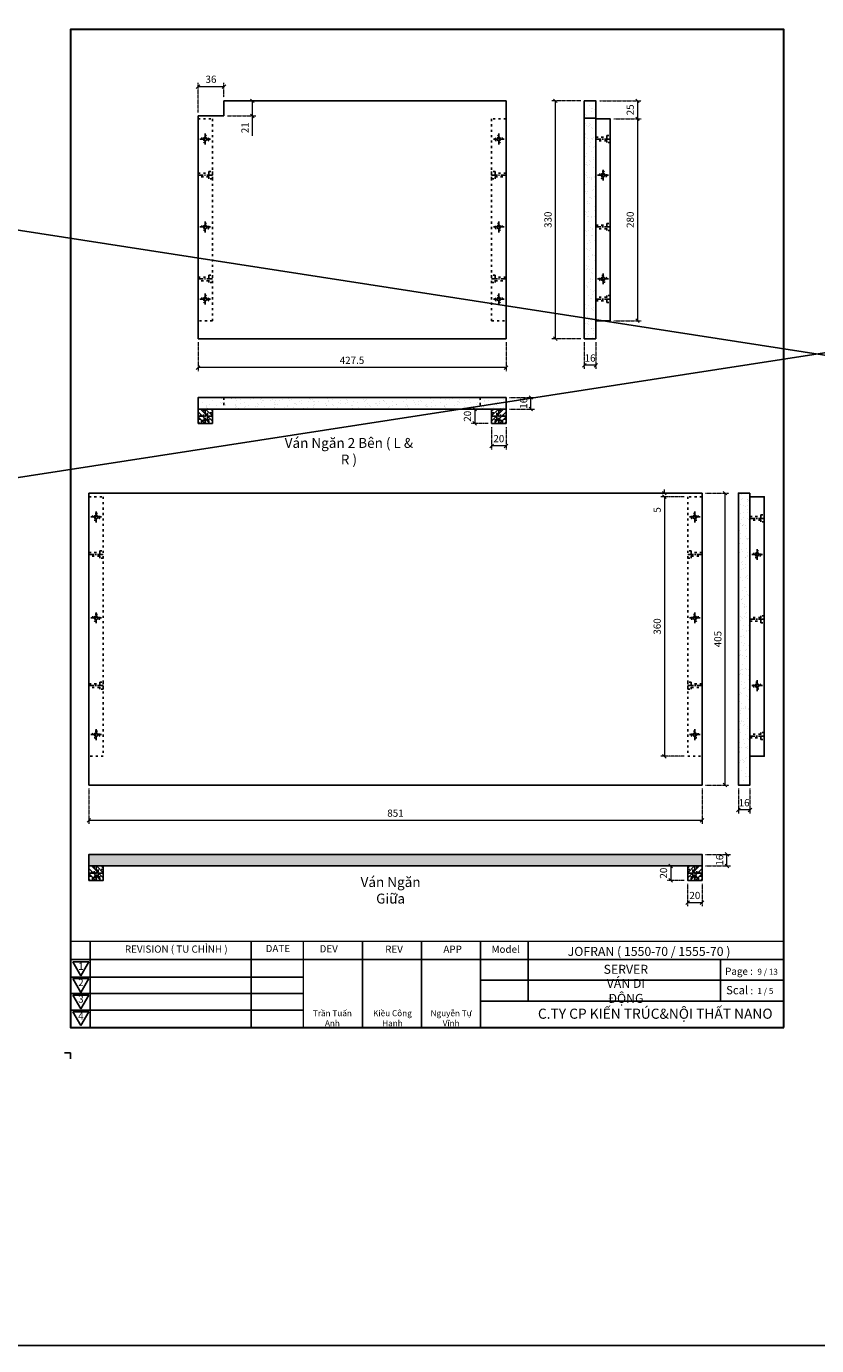
# Model space of a CAD drawing. Units: inches. Extents: x 91629 to 161008, y -434195 to -284458.
# Drawn here: x 110124 to 111221, y -287634 to -285804 of the extents above; entities that cross this region are included whole.
import ezdxf

# ---------------------------------------------------------------- set-up
doc = ezdxf.new("R2010")
doc.units = ezdxf.units.IN
doc.header["$MEASUREMENT"] = 0
for name, pattern in [('ACAD_ISO03W100', [30, 12, -18]), ('CENTER', [50.8, 31.75, -6.35, 6.35, -6.35]), ('HIDDEN', [0.375, 0.25, -0.125])]:
    doc.linetypes.add(name, pattern=pattern)
doc.layers.add('Chi', color=2, linetype='Continuous', lineweight=13)
doc.layers.add('Khung', color=5, linetype='Continuous', lineweight=15)
doc.layers.add('DMANH', color=62, linetype='Continuous')
doc.layers.add('KT', color=3, linetype='Continuous')
doc.styles.add('khung', font='timesbd.ttf', dxfattribs={"width": 0.9, "height": 2.5})
doc.styles.get("Standard").update_dxf_attribs({"font": 'arial.ttf'})
doc.styles.add('VN', font='txt', dxfattribs={"width": 0.9, "height": 2.5})
doc.dimstyles.new('1-5', dxfattribs={"dimscale": 5, "dimtxt": 2, "dimasz": 1, "dimexe": 1, "dimexo": 1, "dimgap": 1, "dimtad": 1, "dimdec": 1, "dimzin": 12, "dimdsep": 46, "dimtxsty": 'Standard', "dimblk": 'OBLIQUE', "dimcen": 0.09, "dimclrd": 8, "dimclre": 8, "dimclrt": 1, "dimadec": 0, "dimazin": 1, "dimtfac": 1, "dimtdec": 1, "dimtofl": 0, "dimtmove": 0, "dimatfit": 3, "dimldrblk": 'CLOSEDBLANK', "dimfxl": 0, "dimtolj": 1, "dimtzin": 0, "dimlwd": 0, "dimlwe": 0, "dimarcsym": 0})

# ---------------------------------------------------------------- blocks, each defined once
blk = doc.blocks.new('A$C2EA91A53')
at = {"color": 1, "linetype": 'CENTER', "ltscale": 0.2}
for p, q in [((0, 7.5), (15, 7.5)), ((7.5, 0), (7.5, 15))]:
    blk.add_line(p, q, dxfattribs=at)
at = {"color": 3, "linetype": 'ACAD_ISO03W100', "ltscale": 0.25}
blk.add_circle((7.5, 7.5), 5, dxfattribs=at)
at = {"color": 1, "ltscale": 0.25}
blk.add_circle((7.5, 7.5), 2.5, dxfattribs=at)
blk = doc.blocks.new('_Oblique')
at = {"color": 0, "linetype": 'ByBlock', "lineweight": -2}
blk.add_line((-0.5, -0.5), (0.5, 0.5), dxfattribs=at)
blk = doc.blocks.new('*D131')
at = {"color": 8, "linetype": 'HIDDEN', "lineweight": 0, "transparency": 16777216}
for p, q in [((110211.1, -286861.1), (110211.1, -286910.2)), ((111062.1, -286861.1), (111062.1, -286910.2))]:
    blk.add_line(p, q, dxfattribs=at)
at = {"color": 8, "linetype": 'Continuous', "lineweight": 0, "transparency": 16777216}
blk.add_line((111062.1, -286905.2), (110211.1, -286905.2), dxfattribs=at)
at = {"layer": 'Defpoints', "color": 0, "transparency": 16777216}
for p in [(110211.1, -286856.1), (111062.1, -286856.1), (110211.1, -286905.2)]:
    blk.add_point(p, dxfattribs=at)
at = {"color": 8, "lineweight": 0, "transparency": 16777216, "xscale": 5, "yscale": 5, "zscale": 5, "rotation": 180}
blk.add_blockref('_Oblique', (110211.1, -286905.2), dxfattribs=at)
at = {"color": 8, "lineweight": 0, "transparency": 16777216, "xscale": 5, "yscale": 5, "zscale": 5}
blk.add_blockref('_Oblique', (111062.1, -286905.2), dxfattribs=at)
at = {"color": 1, "transparency": 16777216, "insert": (110636.6, -286895.1), "char_height": 10, "attachment_point": 5}
blk.add_mtext('\\A1;851', dxfattribs=at)
blk = doc.blocks.new('_ClosedBlank')
at = {"color": 0, "linetype": 'ByBlock', "lineweight": -2}
for p, q in [((-1, 0.17), (0, 0)), ((-1, 0.17), (-1, -0.17)), ((0, 0), (-1, -0.17))]:
    blk.add_line(p, q, dxfattribs=at)
blk = doc.blocks.new('*D132')
at = {"color": 8, "linetype": 'HIDDEN', "lineweight": 0, "transparency": 16777216}
for p, q in [((111067.1, -286451.1), (111099.1, -286451.1)), ((111067.1, -286856.1), (111099.1, -286856.1))]:
    blk.add_line(p, q, dxfattribs=at)
at = {"color": 8, "linetype": 'Continuous', "lineweight": 0, "transparency": 16777216}
blk.add_line((111094.1, -286856.1), (111094.1, -286451.1), dxfattribs=at)
at = {"layer": 'Defpoints', "color": 0, "transparency": 16777216}
for p in [(111062.1, -286451.1), (111094.1, -286451.1), (111062.1, -286856.1)]:
    blk.add_point(p, dxfattribs=at)
at = {"color": 8, "lineweight": 0, "transparency": 16777216, "xscale": 5, "yscale": 5, "zscale": 5}
for p, rotation in [((111094.1, -286451.1), 90), ((111094.1, -286856.1), 270)]:
    blk.add_blockref('_Oblique', p, dxfattribs=dict(at, rotation=rotation))
at = {"color": 1, "transparency": 16777216, "insert": (111084, -286653.6), "char_height": 10, "attachment_point": 5, "rotation": 90}
blk.add_mtext('\\A1;405', dxfattribs=at)
blk = doc.blocks.new('*D133')
at = {"color": 8, "linetype": 'HIDDEN', "lineweight": 0, "transparency": 16777216}
for p, q in [((111057.1, -286451.1), (111004.9, -286451.1)), ((111037.1, -286456.1), (111004.9, -286456.1))]:
    blk.add_line(p, q, dxfattribs=at)
at = {"color": 8, "linetype": 'Continuous', "lineweight": 0, "transparency": 16777216}
for p, q in [((111009.9, -286451.1), (111009.9, -286446.1)), ((111009.9, -286456.1), (111009.9, -286482.7))]:
    blk.add_line(p, q, dxfattribs=at)
at = {"layer": 'Defpoints', "color": 0, "transparency": 16777216}
for p in [(111009.9, -286456.1), (111042.1, -286456.1), (111062.1, -286451.1)]:
    blk.add_point(p, dxfattribs=at)
at = {"color": 8, "lineweight": 0, "transparency": 16777216, "xscale": 5, "yscale": 5, "zscale": 5}
for p, rotation in [((111009.9, -286451.1), 270), ((111009.9, -286456.1), 90)]:
    blk.add_blockref('_Oblique', p, dxfattribs=dict(at, rotation=rotation))
at = {"color": 1, "transparency": 16777216, "insert": (110999.8, -286474.4), "char_height": 10, "attachment_point": 5, "rotation": 90}
blk.add_mtext('\\A1;5', dxfattribs=at)
blk = doc.blocks.new('*D134')
at = {"color": 8, "linetype": 'HIDDEN', "lineweight": 0, "transparency": 16777216}
for p, q in [((111037.1, -286456.1), (111004.9, -286456.1)), ((111037.1, -286816.1), (111004.9, -286816.1))]:
    blk.add_line(p, q, dxfattribs=at)
at = {"color": 8, "linetype": 'Continuous', "lineweight": 0, "transparency": 16777216}
blk.add_line((111009.9, -286456.1), (111009.9, -286816.1), dxfattribs=at)
at = {"layer": 'Defpoints', "color": 0, "transparency": 16777216}
for p in [(111042.1, -286456.1), (111009.9, -286816.1), (111042.1, -286816.1)]:
    blk.add_point(p, dxfattribs=at)
at = {"color": 8, "lineweight": 0, "transparency": 16777216, "xscale": 5, "yscale": 5, "zscale": 5}
for p, rotation in [((111009.9, -286456.1), 90), ((111009.9, -286816.1), 270)]:
    blk.add_blockref('_Oblique', p, dxfattribs=dict(at, rotation=rotation))
at = {"color": 1, "transparency": 16777216, "insert": (110999.8, -286636.1), "char_height": 10, "attachment_point": 5, "rotation": 90}
blk.add_mtext('\\A1;360', dxfattribs=at)
blk = doc.blocks.new('*D135')
at = {"color": 8, "linetype": 'HIDDEN', "lineweight": 0, "transparency": 16777216}
for p, q in [((111067.1, -286952.3), (111101.6, -286952.3)), ((111067.1, -286968.3), (111101.6, -286968.3))]:
    blk.add_line(p, q, dxfattribs=at)
at = {"color": 8, "linetype": 'Continuous', "lineweight": 0, "transparency": 16777216}
blk.add_line((111096.6, -286968.3), (111096.6, -286952.3), dxfattribs=at)
at = {"layer": 'Defpoints', "color": 0, "transparency": 16777216}
for p in [(111062.1, -286952.3), (111096.6, -286952.3), (111062.1, -286968.3)]:
    blk.add_point(p, dxfattribs=at)
at = {"color": 8, "lineweight": 0, "transparency": 16777216, "xscale": 5, "yscale": 5, "zscale": 5}
for p, rotation in [((111096.6, -286952.3), 90), ((111096.6, -286968.3), 270)]:
    blk.add_blockref('_Oblique', p, dxfattribs=dict(at, rotation=rotation))
at = {"color": 1, "transparency": 16777216, "insert": (111086.5, -286960.3), "char_height": 10, "attachment_point": 5, "rotation": 90}
blk.add_mtext('\\A1;16', dxfattribs=at)
blk = doc.blocks.new('*D136')
at = {"color": 8, "linetype": 'HIDDEN', "lineweight": 0, "transparency": 16777216}
for p, q in [((111112.5, -286861.1), (111112.5, -286895.7)), ((111128.5, -286861.1), (111128.5, -286895.7))]:
    blk.add_line(p, q, dxfattribs=at)
at = {"color": 8, "linetype": 'Continuous', "lineweight": 0, "transparency": 16777216}
blk.add_line((111128.5, -286890.7), (111112.5, -286890.7), dxfattribs=at)
at = {"layer": 'Defpoints', "color": 0, "transparency": 16777216}
for p in [(111112.5, -286856.1), (111128.5, -286856.1), (111112.5, -286890.7)]:
    blk.add_point(p, dxfattribs=at)
at = {"color": 8, "lineweight": 0, "transparency": 16777216, "xscale": 5, "yscale": 5, "zscale": 5, "rotation": 180}
blk.add_blockref('_Oblique', (111112.5, -286890.7), dxfattribs=at)
at = {"color": 8, "lineweight": 0, "transparency": 16777216, "xscale": 5, "yscale": 5, "zscale": 5}
blk.add_blockref('_Oblique', (111128.5, -286890.7), dxfattribs=at)
at = {"color": 1, "transparency": 16777216, "insert": (111120.5, -286880.6), "char_height": 10, "attachment_point": 5}
blk.add_mtext('\\A1;16', dxfattribs=at)
blk = doc.blocks.new('*D137')
at = {"color": 8, "linetype": 'HIDDEN', "lineweight": 0, "transparency": 16777216}
for p, q in [((111037.1, -286968.3), (111013.7, -286968.3)), ((111037.1, -286988.3), (111013.7, -286988.3))]:
    blk.add_line(p, q, dxfattribs=at)
at = {"color": 8, "linetype": 'Continuous', "lineweight": 0, "transparency": 16777216}
blk.add_line((111018.7, -286968.3), (111018.7, -286988.3), dxfattribs=at)
at = {"layer": 'Defpoints', "color": 0, "transparency": 16777216}
for p in [(111042.1, -286968.3), (111018.7, -286988.3), (111042.1, -286988.3)]:
    blk.add_point(p, dxfattribs=at)
at = {"color": 8, "lineweight": 0, "transparency": 16777216, "xscale": 5, "yscale": 5, "zscale": 5}
for p, rotation in [((111018.7, -286968.3), 90), ((111018.7, -286988.3), 270)]:
    blk.add_blockref('_Oblique', p, dxfattribs=dict(at, rotation=rotation))
at = {"color": 1, "transparency": 16777216, "insert": (111008.6, -286978.3), "char_height": 10, "attachment_point": 5, "rotation": 90}
blk.add_mtext('\\A1;20', dxfattribs=at)
blk = doc.blocks.new('*D138')
at = {"color": 8, "linetype": 'HIDDEN', "lineweight": 0, "transparency": 16777216}
for p, q in [((111042.1, -286993.3), (111042.1, -287024.4)), ((111062.1, -286993.3), (111062.1, -287024.4))]:
    blk.add_line(p, q, dxfattribs=at)
at = {"color": 8, "linetype": 'Continuous', "lineweight": 0, "transparency": 16777216}
blk.add_line((111062.1, -287019.4), (111042.1, -287019.4), dxfattribs=at)
at = {"layer": 'Defpoints', "color": 0, "transparency": 16777216}
for p in [(111042.1, -286988.3), (111062.1, -286988.3), (111042.1, -287019.4)]:
    blk.add_point(p, dxfattribs=at)
at = {"color": 8, "lineweight": 0, "transparency": 16777216, "xscale": 5, "yscale": 5, "zscale": 5, "rotation": 180}
blk.add_blockref('_Oblique', (111042.1, -287019.4), dxfattribs=at)
at = {"color": 8, "lineweight": 0, "transparency": 16777216, "xscale": 5, "yscale": 5, "zscale": 5}
blk.add_blockref('_Oblique', (111062.1, -287019.4), dxfattribs=at)
at = {"color": 1, "transparency": 16777216, "insert": (111052.1, -287009.3), "char_height": 10, "attachment_point": 5}
blk.add_mtext('\\A1;20', dxfattribs=at)
blk = doc.blocks.new('*D139')
at = {"color": 8, "linetype": 'HIDDEN', "lineweight": 0, "transparency": 16777216}
for p, q in [((110362.6, -286241.8), (110362.6, -286281.9)), ((110790.1, -286241.8), (110790.1, -286281.9))]:
    blk.add_line(p, q, dxfattribs=at)
at = {"color": 8, "linetype": 'Continuous', "lineweight": 0, "transparency": 16777216}
blk.add_line((110790.1, -286276.9), (110362.6, -286276.9), dxfattribs=at)
at = {"layer": 'Defpoints', "color": 0, "transparency": 16777216}
for p in [(110362.6, -286236.8), (110790.1, -286236.8), (110362.6, -286276.9)]:
    blk.add_point(p, dxfattribs=at)
at = {"color": 8, "lineweight": 0, "transparency": 16777216, "xscale": 5, "yscale": 5, "zscale": 5, "rotation": 180}
blk.add_blockref('_Oblique', (110362.6, -286276.9), dxfattribs=at)
at = {"color": 8, "lineweight": 0, "transparency": 16777216, "xscale": 5, "yscale": 5, "zscale": 5}
blk.add_blockref('_Oblique', (110790.1, -286276.9), dxfattribs=at)
at = {"color": 1, "transparency": 16777216, "insert": (110576.3, -286266.8), "char_height": 10, "attachment_point": 5}
blk.add_mtext('\\A1;427.5', dxfattribs=at)
blk = doc.blocks.new('*D140')
at = {"color": 8, "linetype": 'HIDDEN', "lineweight": 0, "transparency": 16777216}
for p, q in [((110893.7, -285906.8), (110853.4, -285906.8)), ((110893.7, -286236.8), (110853.4, -286236.8))]:
    blk.add_line(p, q, dxfattribs=at)
at = {"color": 8, "linetype": 'Continuous', "lineweight": 0, "transparency": 16777216}
blk.add_line((110858.4, -285906.8), (110858.4, -286236.8), dxfattribs=at)
at = {"layer": 'Defpoints', "color": 0, "transparency": 16777216}
for p in [(110898.7, -285906.8), (110858.4, -286236.8), (110898.7, -286236.8)]:
    blk.add_point(p, dxfattribs=at)
at = {"color": 8, "lineweight": 0, "transparency": 16777216, "xscale": 5, "yscale": 5, "zscale": 5}
for p, rotation in [((110858.4, -285906.8), 90), ((110858.4, -286236.8), 270)]:
    blk.add_blockref('_Oblique', p, dxfattribs=dict(at, rotation=rotation))
at = {"color": 1, "transparency": 16777216, "insert": (110848.3, -286071.8), "char_height": 10, "attachment_point": 5, "rotation": 90}
blk.add_mtext('\\A1;330', dxfattribs=at)
blk = doc.blocks.new('*D141')
at = {"color": 8, "linetype": 'HIDDEN', "lineweight": 0, "transparency": 16777216}
for p, q in [((110919.7, -285906.8), (110977.5, -285906.8)), ((110939.7, -285931.8), (110977.5, -285931.8))]:
    blk.add_line(p, q, dxfattribs=at)
at = {"color": 8, "linetype": 'Continuous', "lineweight": 0, "transparency": 16777216}
blk.add_line((110972.5, -285906.8), (110972.5, -285931.8), dxfattribs=at)
at = {"layer": 'Defpoints', "color": 0, "transparency": 16777216}
for p in [(110914.7, -285906.8), (110934.7, -285931.8), (110972.5, -285931.8)]:
    blk.add_point(p, dxfattribs=at)
at = {"color": 8, "lineweight": 0, "transparency": 16777216, "xscale": 5, "yscale": 5, "zscale": 5}
for p, rotation in [((110972.5, -285906.8), 90), ((110972.5, -285931.8), 270)]:
    blk.add_blockref('_Oblique', p, dxfattribs=dict(at, rotation=rotation))
at = {"color": 1, "transparency": 16777216, "insert": (110962.4, -285919.3), "char_height": 10, "attachment_point": 5, "rotation": 90}
blk.add_mtext('\\A1;25', dxfattribs=at)
blk = doc.blocks.new('*D142')
at = {"color": 8, "linetype": 'HIDDEN', "lineweight": 0, "transparency": 16777216}
for p, q in [((110939.7, -285931.8), (110977.5, -285931.8)), ((110939.7, -286211.8), (110977.5, -286211.8))]:
    blk.add_line(p, q, dxfattribs=at)
at = {"color": 8, "linetype": 'Continuous', "lineweight": 0, "transparency": 16777216}
blk.add_line((110972.5, -285931.8), (110972.5, -286211.8), dxfattribs=at)
at = {"layer": 'Defpoints', "color": 0, "transparency": 16777216}
for p in [(110934.7, -285931.8), (110934.7, -286211.8), (110972.5, -286211.8)]:
    blk.add_point(p, dxfattribs=at)
at = {"color": 8, "lineweight": 0, "transparency": 16777216, "xscale": 5, "yscale": 5, "zscale": 5}
for p, rotation in [((110972.5, -285931.8), 90), ((110972.5, -286211.8), 270)]:
    blk.add_blockref('_Oblique', p, dxfattribs=dict(at, rotation=rotation))
at = {"color": 1, "transparency": 16777216, "insert": (110962.4, -286071.8), "char_height": 10, "attachment_point": 5, "rotation": 90}
blk.add_mtext('\\A1;280', dxfattribs=at)
blk = doc.blocks.new('*D143')
at = {"color": 8, "linetype": 'HIDDEN', "lineweight": 0, "transparency": 16777216}
for p, q in [((110898.7, -286241.8), (110898.7, -286278.7)), ((110914.7, -286241.8), (110914.7, -286278.7))]:
    blk.add_line(p, q, dxfattribs=at)
at = {"color": 8, "linetype": 'Continuous', "lineweight": 0, "transparency": 16777216}
blk.add_line((110914.7, -286273.7), (110898.7, -286273.7), dxfattribs=at)
at = {"layer": 'Defpoints', "color": 0, "transparency": 16777216}
for p in [(110898.7, -286236.8), (110914.7, -286236.8), (110898.7, -286273.7)]:
    blk.add_point(p, dxfattribs=at)
at = {"color": 8, "lineweight": 0, "transparency": 16777216, "xscale": 5, "yscale": 5, "zscale": 5, "rotation": 180}
blk.add_blockref('_Oblique', (110898.7, -286273.7), dxfattribs=at)
at = {"color": 8, "lineweight": 0, "transparency": 16777216, "xscale": 5, "yscale": 5, "zscale": 5}
blk.add_blockref('_Oblique', (110914.7, -286273.7), dxfattribs=at)
at = {"color": 1, "transparency": 16777216, "insert": (110906.7, -286263.6), "char_height": 10, "attachment_point": 5}
blk.add_mtext('\\A1;16', dxfattribs=at)
blk = doc.blocks.new('*D144')
at = {"color": 8, "linetype": 'HIDDEN', "lineweight": 0, "transparency": 16777216}
for p, q in [((110795.1, -286318.4), (110829.5, -286318.4)), ((110795.1, -286334.4), (110829.5, -286334.4))]:
    blk.add_line(p, q, dxfattribs=at)
at = {"color": 8, "linetype": 'Continuous', "lineweight": 0, "transparency": 16777216}
blk.add_line((110824.5, -286334.4), (110824.5, -286318.4), dxfattribs=at)
at = {"layer": 'Defpoints', "color": 0, "transparency": 16777216}
for p in [(110790.1, -286318.4), (110790.1, -286334.4), (110824.5, -286318.4)]:
    blk.add_point(p, dxfattribs=at)
at = {"color": 8, "lineweight": 0, "transparency": 16777216, "xscale": 5, "yscale": 5, "zscale": 5}
for p, rotation in [((110824.5, -286318.4), 90), ((110824.5, -286334.4), 270)]:
    blk.add_blockref('_Oblique', p, dxfattribs=dict(at, rotation=rotation))
at = {"color": 1, "transparency": 16777216, "insert": (110814.4, -286326.4), "char_height": 10, "attachment_point": 5, "rotation": 90}
blk.add_mtext('\\A1;16', dxfattribs=at)
blk = doc.blocks.new('*D145')
at = {"color": 8, "linetype": 'HIDDEN', "lineweight": 0, "transparency": 16777216}
for p, q in [((110765.1, -286334.4), (110741.6, -286334.4)), ((110765.1, -286354.4), (110741.6, -286354.4))]:
    blk.add_line(p, q, dxfattribs=at)
at = {"color": 8, "linetype": 'Continuous', "lineweight": 0, "transparency": 16777216}
blk.add_line((110746.6, -286334.4), (110746.6, -286354.4), dxfattribs=at)
at = {"layer": 'Defpoints', "color": 0, "transparency": 16777216}
for p in [(110770.1, -286334.4), (110746.6, -286354.4), (110770.1, -286354.4)]:
    blk.add_point(p, dxfattribs=at)
at = {"color": 8, "lineweight": 0, "transparency": 16777216, "xscale": 5, "yscale": 5, "zscale": 5}
for p, rotation in [((110746.6, -286334.4), 90), ((110746.6, -286354.4), 270)]:
    blk.add_blockref('_Oblique', p, dxfattribs=dict(at, rotation=rotation))
at = {"color": 1, "transparency": 16777216, "insert": (110736.5, -286344.4), "char_height": 10, "attachment_point": 5, "rotation": 90}
blk.add_mtext('\\A1;20', dxfattribs=at)
blk = doc.blocks.new('*D146')
at = {"color": 8, "linetype": 'HIDDEN', "lineweight": 0, "transparency": 16777216}
for p, q in [((110770.1, -286359.4), (110770.1, -286390.6)), ((110790.1, -286359.4), (110790.1, -286390.6))]:
    blk.add_line(p, q, dxfattribs=at)
at = {"color": 8, "linetype": 'Continuous', "lineweight": 0, "transparency": 16777216}
blk.add_line((110790.1, -286385.6), (110770.1, -286385.6), dxfattribs=at)
at = {"layer": 'Defpoints', "color": 0, "transparency": 16777216}
for p in [(110770.1, -286354.4), (110790.1, -286354.4), (110770.1, -286385.6)]:
    blk.add_point(p, dxfattribs=at)
at = {"color": 8, "lineweight": 0, "transparency": 16777216, "xscale": 5, "yscale": 5, "zscale": 5, "rotation": 180}
blk.add_blockref('_Oblique', (110770.1, -286385.6), dxfattribs=at)
at = {"color": 8, "lineweight": 0, "transparency": 16777216, "xscale": 5, "yscale": 5, "zscale": 5}
blk.add_blockref('_Oblique', (110790.1, -286385.6), dxfattribs=at)
at = {"color": 1, "transparency": 16777216, "insert": (110780.1, -286375.5), "char_height": 10, "attachment_point": 5}
blk.add_mtext('\\A1;20', dxfattribs=at)
blk = doc.blocks.new('*D435')
at = {"color": 8, "linetype": 'HIDDEN', "lineweight": 0, "transparency": 16777216}
for p, q in [((110362.6, -285922.8), (110362.6, -285882)), ((110398.6, -285901.8), (110398.6, -285882))]:
    blk.add_line(p, q, dxfattribs=at)
at = {"color": 8, "linetype": 'Continuous', "lineweight": 0, "transparency": 16777216}
blk.add_line((110362.6, -285887), (110398.6, -285887), dxfattribs=at)
at = {"layer": 'Defpoints', "color": 0, "transparency": 16777216}
for p in [(110398.6, -285887), (110398.6, -285906.8), (110362.6, -285927.8)]:
    blk.add_point(p, dxfattribs=at)
at = {"color": 8, "lineweight": 0, "transparency": 16777216, "xscale": 5, "yscale": 5, "zscale": 5, "rotation": 180}
blk.add_blockref('_Oblique', (110362.6, -285887), dxfattribs=at)
at = {"color": 8, "lineweight": 0, "transparency": 16777216, "xscale": 5, "yscale": 5, "zscale": 5}
blk.add_blockref('_Oblique', (110398.6, -285887), dxfattribs=at)
at = {"color": 1, "transparency": 16777216, "insert": (110380.6, -285876.9), "char_height": 10, "attachment_point": 5}
blk.add_mtext('\\A1;36', dxfattribs=at)
blk = doc.blocks.new('*D436')
at = {"color": 8, "linetype": 'HIDDEN', "lineweight": 0, "transparency": 16777216}
for p, q in [((110403.6, -285906.8), (110442.8, -285906.8)), ((110403.6, -285927.8), (110442.8, -285927.8))]:
    blk.add_line(p, q, dxfattribs=at)
at = {"color": 8, "linetype": 'Continuous', "lineweight": 0, "transparency": 16777216}
for p, q in [((110437.8, -285906.8), (110437.8, -285927.8)), ((110437.8, -285927.8), (110437.8, -285955.4))]:
    blk.add_line(p, q, dxfattribs=at)
at = {"layer": 'Defpoints', "color": 0, "transparency": 16777216}
for p in [(110398.6, -285906.8), (110398.6, -285927.8), (110437.8, -285927.8)]:
    blk.add_point(p, dxfattribs=at)
at = {"color": 8, "lineweight": 0, "transparency": 16777216, "xscale": 5, "yscale": 5, "zscale": 5}
for p, rotation in [((110437.8, -285906.8), 90), ((110437.8, -285927.8), 270)]:
    blk.add_blockref('_Oblique', p, dxfattribs=dict(at, rotation=rotation))
at = {"color": 1, "transparency": 16777216, "insert": (110427.8, -285944.1), "char_height": 10, "attachment_point": 5, "rotation": 90}
blk.add_mtext('\\A1;21', dxfattribs=at)

msp = doc.modelspace()

# ---------------------------------------------------------------- hatches: boundary and pattern name
h = msp.add_hatch()
h.set_pattern_fill('AR-SAND', color=2, scale=7, angle=90, style=0)
h.set_pattern_definition([(217.458097, (148428.752, -449910.455), (0.4310892, -13.4880853), [0, -10.64, 0, -11.9, 0, -11.375]), (187.458097, (148428.752, -449910.455), (-12.4028813, -19.745957), [0, -5.74, 0, -9.59, 0, -3.675]), (147.458097, (148437.362, -449910.461), (-21.7990162, -0.0236708), [0, -3.5, 0, -12.6, 0, -16.45]), (137.458097, (148437.362, -449910.461), (-21.0473738, -6.1283377), [0, -1.75, 0, -8.26, 0, -9.45])])
h.paths.add_polyline_path([(110898.72, -286236.82), (110914.72, -286236.82), (110914.72, -285906.82), (110898.72, -285906.82)])
h = msp.add_hatch()
h.set_pattern_fill('_USER', color=256, scale=5, angle=-45, pattern_type=0)
h.set_pattern_definition([(315, (130946.201, -259559.695), (3.5355339, 3.5355339), [])])
h.paths.add_polyline_path([(110382.58, -286354.45), (110362.58, -286354.45), (110362.58, -286334.45), (110382.58, -286334.45)])
h = msp.add_hatch()
h.set_pattern_fill('AR-SAND', color=2, scale=7, style=0)
h.set_pattern_definition([(52.541903, (274366.722, -323848.485), (13.4880853, -0.4310892), [0, -10.64, 0, -11.9, 0, -11.375]), (82.541903, (274366.722, -323848.485), (19.745957, 12.4028813), [0, -5.74, 0, -9.59, 0, -3.675]), (122.541903, (274366.728, -323857.095), (0.0236708, 21.7990162), [0, -3.5, 0, -12.6, 0, -16.45]), (132.541903, (274366.728, -323857.095), (6.1283377, 21.0473738), [0, -1.75, 0, -8.26, 0, -9.45])])
h.paths.add_polyline_path([(110790.08, -286318.45), (110790.08, -286334.45), (110363.08, -286334.45), (110363.08, -286318.45)])
h = msp.add_hatch()
h.set_pattern_fill('_USER', color=256, scale=5, angle=-45, pattern_type=0)
h.set_pattern_definition([(225, (90206.466, -259559.695), (-3.5355339, 3.5355339), [])])
h.paths.add_polyline_path([(110770.08, -286354.45), (110790.08, -286354.45), (110790.08, -286334.45), (110770.08, -286334.45)])
h = msp.add_hatch()
h.set_pattern_fill('AR-SAND', color=2, scale=7, angle=90, style=0)
h.set_pattern_definition([(142.541903, (148642.522, -122852.478), (0.4310892, 13.4880853), [0, -10.64, 0, -11.9, 0, -11.375]), (172.541903, (148642.522, -122852.478), (-12.4028813, 19.745957), [0, -5.74, 0, -9.59, 0, -3.675]), (212.541903, (148651.132, -122852.472), (-21.7990162, 0.0236708), [0, -3.5, 0, -12.6, 0, -16.45]), (222.541903, (148651.132, -122852.472), (-21.0473738, 6.1283377), [0, -1.75, 0, -8.26, 0, -9.45])])
h.paths.add_polyline_path([(111112.49, -286451.12), (111128.49, -286451.12), (111128.49, -286856.12), (111112.49, -286856.12)])
h = msp.add_hatch()
h.set_pattern_fill('AR-SAND', color=2, scale=7, style=0)
h.set_pattern_definition([(52.541903, (274214.777, -324482.335), (13.4880853, -0.4310892), [0, -10.64, 0, -11.9, 0, -11.375]), (82.541903, (274214.777, -324482.335), (19.745957, 12.4028813), [0, -5.74, 0, -9.59, 0, -3.675]), (122.541903, (274214.783, -324490.945), (0.0236708, 21.7990162), [0, -3.5, 0, -12.6, 0, -16.45]), (132.541903, (274214.783, -324490.945), (6.1283377, 21.0473738), [0, -1.75, 0, -8.26, 0, -9.45])])
h.paths.add_polyline_path([(111062.14, -286952.3), (111062.14, -286968.3), (110211.14, -286968.3), (110211.14, -286952.3)])
h = msp.add_hatch()
h.set_pattern_fill('_USER', color=256, scale=5, angle=-45, pattern_type=0)
h.set_pattern_definition([(315, (130794.7566, -260193.5456), (3.5355339, 3.5355339), [])])
h.paths.add_polyline_path([(110231.14, -286988.3), (110211.14, -286988.3), (110211.14, -286968.3), (110231.14, -286968.3)])
h = msp.add_hatch()
h.set_pattern_fill('_USER', color=256, scale=5, angle=-45, pattern_type=0)
h.set_pattern_definition([(225, (90478.5213, -260193.5456), (-3.5355339, 3.5355339), [])])
h.paths.add_polyline_path([(111042.14, -286988.3), (111062.14, -286988.3), (111062.14, -286968.3), (111042.14, -286968.3)])

# ---------------------------------------------------------------- linework, layer by layer
for p, q in [((102325.51, -284882.07), (120118.7, -287633.83)), ((102325.51, -287633.83), (120118.7, -284882.07)), ((110185.67, -287227.7), (110177.34, -287227.7)), ((110185.67, -287236.03), (110185.67, -287227.7))]:
    msp.add_line(p, q)
at = {"color": 2}
for p, q in [((110790.08, -285906.82), (110398.58, -285906.82)), ((110398.58, -285927.82), (110398.58, -285906.82)), ((110790.08, -286236.82), (110790.08, -285906.82)), ((110362.58, -285927.82), (110362.58, -286236.82)), ((110362.58, -285927.82), (110398.58, -285927.82)), ((110898.72, -285930.82), (110914.72, -285930.82)), ((110362.58, -286236.82), (110790.08, -286236.82)), ((111062.14, -286451.12), (110211.14, -286451.12)), ((110211.14, -286451.12), (110211.14, -286856.12)), ((111062.14, -286451.12), (111062.14, -286856.12)), ((110211.14, -286856.12), (111062.14, -286856.12))]:
    msp.add_line(p, q, dxfattribs=at)
at = {"color": 1, "linetype": 'CENTER', "ltscale": 0.25}
for p, q in [((110934.72, -285959.82), (110914.72, -285959.82)), ((110382.58, -286009.82), (110362.58, -286009.82)), ((110770.08, -286009.82), (110790.08, -286009.82)), ((110934.72, -286081.82), (110914.72, -286081.82)), ((110382.58, -286153.82), (110362.58, -286153.82)), ((110770.08, -286153.82), (110790.08, -286153.82)), ((110934.72, -286181.82), (110914.72, -286181.82)), ((110372.58, -286354.45), (110372.58, -286334.45)), ((110780.08, -286354.45), (110780.08, -286334.45)), ((110382.58, -286344.45), (110362.58, -286344.45)), ((110770.08, -286344.45), (110790.08, -286344.45)), ((111148.49, -286486.12), (111128.49, -286486.12)), ((110231.14, -286536.12), (110211.14, -286536.12)), ((111042.14, -286536.12), (111062.14, -286536.12)), ((111148.49, -286626.12), (111128.49, -286626.12)), ((110231.14, -286718.12), (110211.14, -286718.12)), ((111042.14, -286718.12), (111062.14, -286718.12)), ((111148.49, -286788.12), (111128.49, -286788.12)), ((110221.14, -286988.3), (110221.14, -286968.3)), ((111052.14, -286988.3), (111052.14, -286968.3)), ((110231.14, -286978.3), (110211.14, -286978.3)), ((111042.14, -286978.3), (111062.14, -286978.3))]:
    msp.add_line(p, q, dxfattribs=at)
at = {"color": 2, "linetype": 'ACAD_ISO03W100', "ltscale": 0.25}
for p, q in [((110398.58, -286318.45), (110398.58, -286334.45)), ((110754.08, -286318.45), (110754.08, -286334.45))]:
    msp.add_line(p, q, dxfattribs=at)
for points in [[(102325.51, -284882.07), (120118.7, -284882.07), (120118.7, -287633.83), (102325.51, -287633.83)], [(110914.72, -286211.82), (110914.72, -285931.82), (110934.72, -285931.82), (110934.72, -286211.82)], [(110362.58, -286354.45), (110382.58, -286354.45), (110382.58, -286334.45), (110362.58, -286334.45)], [(110790.08, -286354.45), (110770.08, -286354.45), (110770.08, -286334.45), (110790.08, -286334.45)], [(111128.49, -286456.12), (111128.49, -286816.12), (111148.49, -286816.12), (111148.49, -286456.12)], [(110211.14, -286988.3), (110231.14, -286988.3), (110231.14, -286968.3), (110211.14, -286968.3)], [(111062.14, -286988.3), (111042.14, -286988.3), (111042.14, -286968.3), (111062.14, -286968.3)]]:
    msp.add_lwpolyline(points, close=True)
at = {"lineweight": 30}
msp.add_lwpolyline([(111175.67, -287192.7), (111175.67, -285807.7), (110185.67, -285807.7), (110185.67, -287192.7)], close=True, dxfattribs=at)
at = {"color": 2}
for points in [[(110914.72, -286236.82), (110914.72, -285906.82), (110898.72, -285906.82), (110898.72, -286236.82)], [(110790.08, -286334.45), (110362.58, -286334.45), (110362.58, -286318.45), (110790.08, -286318.45)], [(111128.49, -286451.12), (111128.49, -286856.12), (111112.49, -286856.12), (111112.49, -286451.12)], [(111062.14, -286968.3), (110211.14, -286968.3), (110211.14, -286952.3), (111062.14, -286952.3)]]:
    msp.add_lwpolyline(points, close=True, dxfattribs=at)
at = {"linetype": 'ACAD_ISO03W100', "ltscale": 0.25}
for points in [[(110362.58, -286211.82), (110362.58, -285931.82), (110382.58, -285931.82), (110382.58, -286211.82)], [(110790.08, -286211.82), (110790.08, -285931.82), (110770.08, -285931.82), (110770.08, -286211.82)], [(110211.14, -286816.12), (110211.14, -286456.12), (110231.14, -286456.12), (110231.14, -286816.12)], [(111062.14, -286816.12), (111062.14, -286456.12), (111042.14, -286456.12), (111042.14, -286816.12)]]:
    msp.add_lwpolyline(points, close=True, dxfattribs=at)
at = {"color": 1, "linetype": 'ACAD_ISO03W100', "ltscale": 0.25}
for points in [[(110914.72, -285957.32), (110929.72, -285957.32), (110929.72, -285962.32), (110914.72, -285962.32)], [(110362.58, -286007.32), (110377.58, -286007.32), (110377.58, -286012.32), (110362.58, -286012.32)], [(110790.08, -286007.32), (110775.08, -286007.32), (110775.08, -286012.32), (110790.08, -286012.32)], [(110914.72, -286079.32), (110929.72, -286079.32), (110929.72, -286084.32), (110914.72, -286084.32)], [(110362.58, -286151.32), (110377.58, -286151.32), (110377.58, -286156.32), (110362.58, -286156.32)], [(110790.08, -286151.32), (110775.08, -286151.32), (110775.08, -286156.32), (110790.08, -286156.32)], [(110914.72, -286184.32), (110929.72, -286184.32), (110929.72, -286179.32), (110914.72, -286179.32)], [(110370.08, -286334.45), (110370.08, -286350.45), (110375.08, -286350.45), (110375.08, -286334.45)], [(110782.58, -286334.45), (110782.58, -286350.45), (110777.58, -286350.45), (110777.58, -286334.45)], [(110362.58, -286348.45), (110375.58, -286348.45), (110375.58, -286343.45), (110362.58, -286343.45)], [(110790.08, -286348.45), (110777.08, -286348.45), (110777.08, -286343.45), (110790.08, -286343.45)], [(111128.49, -286483.62), (111143.49, -286483.62), (111143.49, -286488.62), (111128.49, -286488.62)], [(110211.14, -286533.62), (110226.14, -286533.62), (110226.14, -286538.62), (110211.14, -286538.62)], [(111062.14, -286533.62), (111047.14, -286533.62), (111047.14, -286538.62), (111062.14, -286538.62)], [(111128.49, -286628.62), (111143.49, -286628.62), (111143.49, -286623.62), (111128.49, -286623.62)], [(110211.14, -286715.62), (110226.14, -286715.62), (110226.14, -286720.62), (110211.14, -286720.62)], [(111062.14, -286715.62), (111047.14, -286715.62), (111047.14, -286720.62), (111062.14, -286720.62)], [(111128.49, -286790.62), (111143.49, -286790.62), (111143.49, -286785.62), (111128.49, -286785.62)], [(110218.64, -286968.3), (110218.64, -286984.3), (110223.64, -286984.3), (110223.64, -286968.3)], [(111054.64, -286968.3), (111054.64, -286984.3), (111049.64, -286984.3), (111049.64, -286968.3)], [(110211.14, -286982.3), (110224.14, -286982.3), (110224.14, -286977.3), (110211.14, -286977.3)], [(111062.14, -286982.3), (111049.14, -286982.3), (111049.14, -286977.3), (111062.14, -286977.3)]]:
    msp.add_lwpolyline(points, close=True, dxfattribs=at)
at = {"color": 3, "linetype": 'ACAD_ISO03W100', "ltscale": 0.25}
for points in [[(110929.72, -285954.82), (110934.72, -285954.82), (110934.72, -285964.82), (110929.72, -285964.82)], [(110377.58, -286004.82), (110382.58, -286004.82), (110382.58, -286014.82), (110377.58, -286014.82)], [(110775.08, -286004.82), (110770.08, -286004.82), (110770.08, -286014.82), (110775.08, -286014.82)], [(110929.72, -286076.82), (110934.72, -286076.82), (110934.72, -286086.82), (110929.72, -286086.82)], [(110377.58, -286148.82), (110382.58, -286148.82), (110382.58, -286158.82), (110377.58, -286158.82)], [(110775.08, -286148.82), (110770.08, -286148.82), (110770.08, -286158.82), (110775.08, -286158.82)], [(110929.72, -286186.82), (110934.72, -286186.82), (110934.72, -286176.82), (110929.72, -286176.82)], [(110367.58, -286350.45), (110367.58, -286354.45), (110377.58, -286354.45), (110377.58, -286350.45)], [(110375.58, -286349.45), (110382.58, -286349.45), (110382.58, -286339.45), (110375.58, -286339.45)], [(110777.08, -286349.45), (110770.08, -286349.45), (110770.08, -286339.45), (110777.08, -286339.45)], [(110785.08, -286350.45), (110785.08, -286354.45), (110775.08, -286354.45), (110775.08, -286350.45)], [(111143.49, -286481.12), (111148.49, -286481.12), (111148.49, -286491.12), (111143.49, -286491.12)], [(110226.14, -286531.12), (110231.14, -286531.12), (110231.14, -286541.12), (110226.14, -286541.12)], [(111047.14, -286531.12), (111042.14, -286531.12), (111042.14, -286541.12), (111047.14, -286541.12)], [(111143.49, -286631.12), (111148.49, -286631.12), (111148.49, -286621.12), (111143.49, -286621.12)], [(110226.14, -286713.12), (110231.14, -286713.12), (110231.14, -286723.12), (110226.14, -286723.12)], [(111047.14, -286713.12), (111042.14, -286713.12), (111042.14, -286723.12), (111047.14, -286723.12)], [(111143.49, -286793.12), (111148.49, -286793.12), (111148.49, -286783.12), (111143.49, -286783.12)], [(110224.14, -286983.3), (110231.14, -286983.3), (110231.14, -286973.3), (110224.14, -286973.3)], [(111049.14, -286983.3), (111042.14, -286983.3), (111042.14, -286973.3), (111049.14, -286973.3)], [(110216.14, -286984.3), (110216.14, -286988.3), (110226.14, -286988.3), (110226.14, -286984.3)], [(111057.14, -286984.3), (111057.14, -286988.3), (111047.14, -286988.3), (111047.14, -286984.3)]]:
    msp.add_lwpolyline(points, close=True, dxfattribs=at)
at = {"layer": 'DMANH', "color": 3}
for p, q in [((110590.65, -287072.68), (110590.65, -287192.7)), ((110672.59, -287072.68), (110672.59, -287192.7)), ((110754.53, -287072.68), (110754.53, -287192.7)), ((110820.56, -287072.68), (110820.56, -287155.86)), ((111087.65, -287097.98), (111087.65, -287155.86)), ((110754.17, -287126.69), (111175.31, -287126.69)), ((110754.17, -287155.86), (111175.31, -287155.86)), ((110508.71, -287168.43), (110185.67, -287168.43))]:
    msp.add_line(p, q, dxfattribs=at)
at = {"layer": 'Khung'}
for p, q in [((110185.67, -287072.68), (110185.67, -287192.7)), ((110185.67, -287072.68), (110508.71, -287072.68)), ((110508.71, -287072.68), (111175.67, -287072.68)), ((110508.71, -287072.68), (110508.71, -287192.7))]:
    msp.add_line(p, q, dxfattribs=at)
at = {"layer": 'Khung', "lineweight": -2, "ltscale": 0.5}
msp.add_line((110185.67, -287072.68), (110185.67, -287192.7), dxfattribs=at)
msp.add_line((110185.67, -287072.68), (110185.67, -287192.7), dxfattribs=at)
at = {"layer": 'KT', "color": 3, "lineweight": -2, "ltscale": 0.5}
for p, q in [((110213.05, -287072.68), (110213.05, -287164.68)), ((110213.05, -287072.68), (110213.05, -287192.7)), ((110213.05, -287072.68), (110213.05, -287192.7)), ((110436.47, -287072.68), (110436.47, -287192.7)), ((110436.47, -287072.68), (110436.47, -287192.7)), ((110185.67, -287097.98), (111175.67, -287097.98)), ((110188.87, -287101.57), (110200.01, -287120.78)), ((110188.87, -287101.57), (110211.14, -287101.57)), ((110211.14, -287101.57), (110200.01, -287120.78)), ((110508.71, -287097.98), (111175.67, -287097.98)), ((110508.71, -287122.43), (110185.67, -287122.43)), ((110188.87, -287124.57), (110211.14, -287124.57)), ((110188.87, -287124.57), (110200.01, -287143.78)), ((110211.14, -287124.57), (110200.01, -287143.78)), ((110508.71, -287145.43), (110185.67, -287145.43)), ((110188.87, -287147.57), (110211.14, -287147.57)), ((110188.87, -287147.57), (110200.01, -287166.78)), ((110211.14, -287147.57), (110200.01, -287166.78)), ((110188.87, -287170.57), (110211.14, -287170.57)), ((110188.87, -287170.57), (110200.01, -287189.78)), ((110211.14, -287170.57), (110200.01, -287189.78))]:
    msp.add_line(p, q, dxfattribs=at)

# ---------------------------------------------------------------- block references
for p, rotation in [((110380.08, -285967.32), 90.00000000000001), ((110932.22, -286017.32), 90), ((110380.08, -286089.32), 90.00000000000001), ((110380.08, -286189.32), 90.00000000000001), ((110228.64, -286491.62), 90.00000000000001), ((111145.99, -286543.62), 90), ((110228.64, -286631.62), 90.00000000000001), ((110228.64, -286793.62), 90.00000000000001)]:
    msp.add_blockref('A$C2EA91A53', p, dxfattribs=dict(rotation=rotation))
at = {"xscale": -1}
for p, rotation in [((110772.58, -285967.32), 270), ((110772.58, -286089.32), 270), ((110932.22, -286146.32), 90), ((110772.58, -286189.32), 270), ((111044.64, -286491.62), 270), ((111044.64, -286631.62), 270), ((111145.99, -286710.62), 90), ((111044.64, -286793.62), 270)]:
    msp.add_blockref('A$C2EA91A53', p, dxfattribs=dict(at, rotation=rotation))

# ---------------------------------------------------------------- texts
at = {"layer": 'Chi', "lineweight": 25, "char_height": 8.3333, "attachment_point": 1}
for s, insert in [('\\pt2.3438;9 / 13', (111138.89, -287111.01)), ('\\pt2.3438;1 / 5', (111138.89, -287137.75))]:
    msp.add_mtext(s, dxfattribs=dict(at, insert=insert))
at = {"layer": 'KT', "color": 0, "lineweight": -2, "ltscale": 0.5, "attachment_point": 5, "style": 'khung'}
for s, insert, char_height in [('{\\fArial|b0|i0|c0|p34;\\C2;Ván Ngăn 2 Bên ( L & R )}', (110571.99, -286392.92), 13.76), ('{\\fArial|b0|i0|c0|p34;\\C2;Ván Ngăn Giữa}', (110629.84, -287002.15), 13.76), ('\\pt3.5156;{\\fArial|b0|i0|c0|p34;\\W1;\\C256;SERVER}', (110956.37, -287111.74), 12.5), ('\\pt3.5156;{\\fArial|b0|i0|c0|p34;\\W1;\\C256;VÁN DI ĐỘNG}', (110956.37, -287141.63), 12.5), ('{\\fArial|b0|i0|c178|p34;\\C2;Tr\\fArial|b0|i0|c0|p34;ầ\\fArial|b0|i0|c178|p34;n Tu\\fArial|b0|i0|c0|p34;ấ\\fArial|b0|i0|c178|p34;n Anh}', (110549.09, -287179.59), 8.33333), ('{\\fArial|b0|i0|c0|p34;\\C2;Kiều Công Hạnh}', (110632.42, -287179.59), 8.3333), ('{\\fArial|b0|i0|c0|p34;\\C2;Nguyễn Tự Vĩnh}', (110713.88, -287179.59), 8.3333)]:
    msp.add_mtext(s, dxfattribs=dict(at, insert=insert, char_height=char_height))
at = {"layer": 'KT', "color": 0, "lineweight": -2, "ltscale": 0.5, "attachment_point": 5}
for s, insert, char_height, width, style in [('REVISION ( TU CHỈNH )', (110332.41, -287084.98), 10, 208.1272, 'khung'), ('DATE', (110473.4, -287084.17), 10, 208.1272, 'khung'), ('DEV', (110543.99, -287084.56), 10, 208.1272, 'khung'), ('REV', (110634.63, -287085.15), 10, 208.1272, 'khung'), ('APP', (110715.96, -287085.19), 10, 208.1272, 'khung'), ('Model', (110789.53, -287085.19), 10, 208.1272, 'khung'), ('{\\W1;\\C256;JOFRAN ( 1550\\W0.9;-7\\W1;0 / 1555-70 )}', (110988.55, -287086.91), 12.5, 394.7205, 'khung'), ('1', (110200.05, -287108.81), 10, 100, 'VN'), ('Page :', (111113.37, -287115.76), 10, 208.1272, 'khung'), ('2', (110200.07, -287131.37), 10, 100, 'VN'), ('{\\H1.15x;Scal} : ', (111114.24, -287140.64), 10, 208.1272, 'khung'), ('3', (110200.18, -287154.31), 10, 100, 'VN'), ('4', (110200.09, -287177.8), 10, 100, 'VN'), ('C.TY CP KIẾN TRÚC&NỘI THẤT NANO', (110997.14, -287175.15), 14, 371.8866, 'khung')]:
    msp.add_mtext(s, dxfattribs=dict(at, insert=insert, char_height=char_height, width=width, style=style))

# ---------------------------------------------------------------- dimensions: what is measured, and where the dimension line sits
for base, p1, p2, picture, middle in [((110398.58, -285887.02), (110362.58, -285927.82), (110398.58, -285906.82), '*D435', (110380.58, -285876.91)), ((110362.58, -286276.89), (110790.08, -286236.82), (110362.58, -286236.82), '*D139', (110576.33, -286266.79)), ((110211.14, -286905.18), (111062.14, -286856.12), (110211.14, -286856.12), '*D131', (110636.64, -286895.08))]:
    dim = msp.add_linear_dim(base=base, p1=p1, p2=p2, dimstyle='1-5', override={"dimfxl": 0.25})
    dim.commit()
    dim.dimension.update_dxf_attribs({"geometry": picture, "text_midpoint": middle})
for base, p1, p2, override, picture, middle in [((110437.8, -285927.82), (110398.58, -285906.82), (110398.58, -285927.82), {"dimfxl": 0.25}, '*D436', (110427.78, -285944.1)), ((110858.38, -286236.82), (110898.72, -285906.82), (110898.72, -286236.82), {"dimfxl": 0.25}, '*D140', (110848.27, -286071.82)), ((110972.55, -285931.82), (110914.72, -285906.82), (110934.72, -285931.82), {"dimfxl": 0.25}, '*D141', (110962.44, -285919.32)), ((110972.55, -286211.82), (110934.72, -285931.82), (110934.72, -286211.82), {"dimtmove": 1, "dimfxl": 0.25}, '*D142', (110962.44, -286071.82)), ((111009.91, -286816.12), (111042.14, -286456.12), (111042.14, -286816.12), {"dimtmove": 1, "dimfxl": 0.25}, '*D134', (110999.8, -286636.12)), ((111009.91, -286456.12), (111062.14, -286451.12), (111042.14, -286456.12), {"dimfxl": 0.25}, '*D133', (110999.82, -286474.43)), ((111094.14, -286451.12), (111062.14, -286856.12), (111062.14, -286451.12), {"dimfxl": 0.25}, '*D132', (111084.03, -286653.62))]:
    dim = msp.add_linear_dim(base=base, p1=p1, p2=p2, angle=90, dimstyle='1-5', override=override)
    dim.commit()
    dim.dimension.update_dxf_attribs({"geometry": picture, "text_midpoint": middle})
for base, p1, p2, picture, middle in [((110898.72, -286273.68), (110914.72, -286236.82), (110898.72, -286236.82), '*D143', (110906.72, -286273.68)), ((110770.08, -286385.56), (110790.08, -286354.45), (110770.08, -286354.45), '*D146', (110780.08, -286385.56)), ((111112.49, -286890.74), (111128.49, -286856.12), (111112.49, -286856.12), '*D136', (111120.49, -286890.74)), ((111042.14, -287019.41), (111062.14, -286988.3), (111042.14, -286988.3), '*D138', (111052.14, -287019.41))]:
    dim = msp.add_linear_dim(base=base, p1=p1, p2=p2, dimstyle='1-5', override={"dimfxl": 0.25})
    dim.commit()
    dim.dimension.update_dxf_attribs({"geometry": picture, "text_midpoint": middle, "dimtype": 160})
for base, p1, p2, picture, middle in [((110824.53, -286318.45), (110790.08, -286334.45), (110790.08, -286318.45), '*D144', (110824.53, -286326.45)), ((110746.63, -286354.45), (110770.08, -286334.45), (110770.08, -286354.45), '*D145', (110746.63, -286344.45)), ((111096.58, -286952.3), (111062.14, -286968.3), (111062.14, -286952.3), '*D135', (111096.58, -286960.3)), ((111018.68, -286988.3), (111042.14, -286968.3), (111042.14, -286988.3), '*D137', (111018.68, -286978.3))]:
    dim = msp.add_linear_dim(base=base, p1=p1, p2=p2, angle=90, dimstyle='1-5', override={"dimfxl": 0.25})
    dim.commit()
    dim.dimension.update_dxf_attribs({"geometry": picture, "text_midpoint": middle, "dimtype": 160})

doc.saveas('drawing.dxf')
